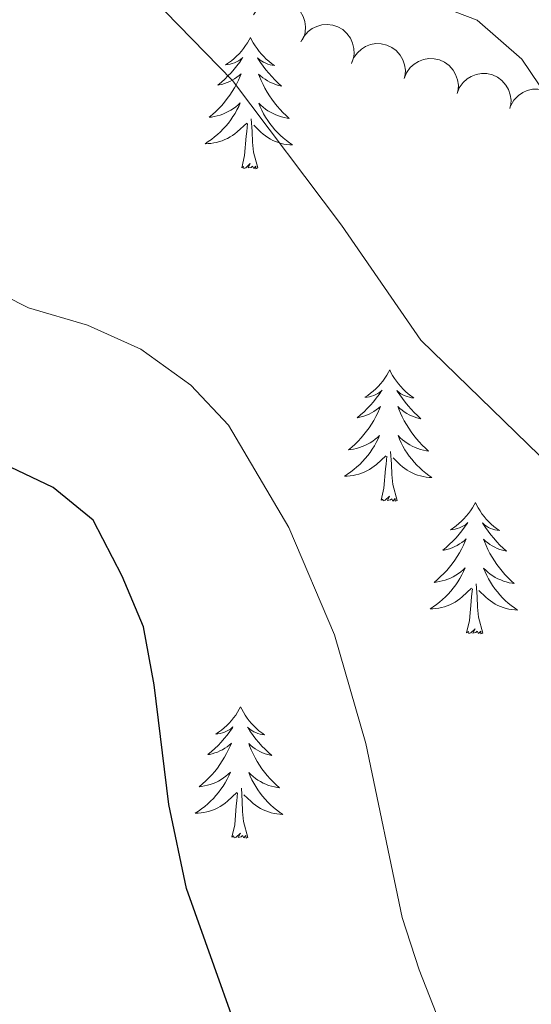
# Model space of a CAD drawing. Units: metres. Extents: x 600042 to 604497, y 717438 to 720408.
# Drawn here: x 603342 to 603389, y 718939 to 719029 of the extents above; entities that cross this region are included whole.
import ezdxf

# ---------------------------------------------------------------- set-up
doc = ezdxf.new("R2010")
doc.units = ezdxf.units.M
doc.header["$MEASUREMENT"] = 0
for name, color, linetype, lineweight in [('Altimetría', 7, 'Continuous', 0), ('Carátula', 7, 'Continuous', 0), ('Entidades_rústicas', 7, 'Continuous', 0), ('Marco', 7, 'Continuous', 0), ('Zona_arbolada', 7, 'Continuous', 0)]:
    doc.layers.add(name, color=color, linetype=linetype, lineweight=lineweight)

msp = doc.modelspace()

# ---------------------------------------------------------------- linework, layer by layer
at = {"layer": 'Altimetría', "color": 30, "linetype": 'Continuous', "lineweight": 0, "flags": 128}
for points, elevation in [([(603383.585, 718929.595), (603378.557, 718942.393), (603377.013, 718947.15), (603373.709, 718962.955), (603370.862, 718972.812), (603366.701, 718982.572), (603361.226, 718991.858), (603357.807, 718995.501), (603353.27, 718998.76), (603348.423, 719000.935), (603343.063, 719002.517), (603338.589, 719004.752), (603320.85, 719016.454), (603316.708, 719019.824), (603309.342, 719027.419), (603299.452, 719040.398)], 495), ([(603389.51, 718989.114), (603378.717, 718999.576), (603371.507, 719010.015), (603361.605, 719023.14), (603350.58, 719034.478)], 490), ([(603402.075, 719004.101), (603387.896, 719025.086), (603383.847, 719028.644), (603378.957, 719030.509)], 485)]:
    msp.add_lwpolyline(points, dxfattribs=dict(at, elevation=elevation))
at = {"layer": 'Altimetría', "color": 30, "linetype": 'Continuous', "lineweight": 30, "elevation": 500, "flags": 128}
for points in [[(603353.517, 718973.546), (603351.561, 718978.144), (603348.926, 718983.219), (603345.308, 718986.206), (603340.792, 718988.354), (603336.188, 718988.53), (603331.233, 718989.204), (603320.865, 718991.494), (603316.131, 718993.104), (603306.789, 718998.691), (603298.47, 719005.146), (603290.928, 719012.737), (603278.8, 719022.355), (603269.178, 719029.492)], [(603350.73, 718828.1), (603356.625, 718836.666), (603362.898, 718844.67), (603366.41, 718848.228), (603374.614, 718854.473), (603377.703, 718858.71), (603378.723, 718863.129), (603378.5, 718868.122), (603377.086, 718873.395), (603369.29, 718886.751), (603367.183, 718890.905), (603366.418, 718895.789), (603366.224, 718905.858), (603365.018, 718925.944), (603364.166, 718930.84), (603357.424, 718949.768), (603355.816, 718957.392), (603354.472, 718968.287), (603353.517, 718973.546)]]:
    msp.add_lwpolyline(points, dxfattribs=at)
at = {"layer": 'Carátula', "color": 7, "linetype": 'Continuous', "lineweight": 0}
msp.add_3dface([(600041.539, 717438.199), (604496.534, 717438.199), (604496.534, 720408.21), (600041.539, 720408.21)], dxfattribs=at)
at = {"layer": 'Entidades_rústicas', "color": 92, "linetype": 'Continuous', "lineweight": 0, "flags": 128}
for points in [[(603363.227, 719027.073), (603363.113, 719026.855), (603362.954, 719026.583), (603362.782, 719026.319), (603362.596, 719026.065), (603362.399, 719025.82), (603362.188, 719025.585), (603361.966, 719025.362), (603361.733, 719025.15), (603361.49, 719024.95), (603361.236, 719024.763), (603360.973, 719024.589), (603361.172, 719024.609), (603361.376, 719024.644), (603361.576, 719024.696), (603361.772, 719024.762), (603361.962, 719024.844), (603362.144, 719024.941), (603362.32, 719025.05), (603362.528, 719025.238), (603362.486, 719025.174), (603362.251, 719024.832), (603362.003, 719024.5), (603361.742, 719024.177), (603361.47, 719023.865), (603361.185, 719023.565), (603360.889, 719023.275), (603360.582, 719022.997), (603360.265, 719022.73), (603360.389, 719022.751), (603360.636, 719022.806), (603360.879, 719022.875), (603361.116, 719022.96), (603361.349, 719023.059), (603361.573, 719023.174), (603361.791, 719023.302), (603362, 719023.444), (603362.2, 719023.598), (603362.389, 719023.765), (603362.298, 719023.544), (603362.137, 719023.186), (603361.96, 719022.834), (603361.77, 719022.49), (603361.565, 719022.153), (603361.348, 719021.825), (603361.117, 719021.506), (603360.873, 719021.198), (603360.618, 719020.899), (603360.349, 719020.611), (603360.07, 719020.334), (603359.779, 719020.068), (603359.478, 719019.814), (603359.675, 719019.837), (603359.942, 719019.88), (603360.206, 719019.939), (603360.466, 719020.014), (603360.723, 719020.104), (603360.972, 719020.208), (603361.215, 719020.328), (603361.451, 719020.462), (603361.678, 719020.609), (603361.897, 719020.77), (603362.105, 719020.943), (603362.303, 719021.128), (603362.157, 719020.803), (603361.998, 719020.484), (603361.824, 719020.173), (603361.636, 719019.871), (603361.435, 719019.577), (603361.221, 719019.292), (603360.994, 719019.017), (603360.755, 719018.752), (603360.505, 719018.498), (603360.243, 719018.257), (603359.971, 719018.027), (603359.689, 719017.809), (603359.397, 719017.604), (603359.104, 719017.418), (603359.369, 719017.423), (603359.632, 719017.444), (603359.895, 719017.481), (603360.155, 719017.534), (603360.411, 719017.602), (603360.662, 719017.686), (603360.907, 719017.785), (603361.147, 719017.898), (603361.379, 719018.025), (603361.603, 719018.167), (603361.819, 719018.322), (603362.024, 719018.489), (603362.884, 719019.275)], [(603363.227, 719027.073), (603363.335, 719026.852), (603363.486, 719026.575), (603363.65, 719026.306), (603363.828, 719026.047), (603364.018, 719025.796), (603364.222, 719025.555), (603364.437, 719025.326), (603364.664, 719025.106), (603364.901, 719024.9), (603365.149, 719024.705), (603365.407, 719024.523), (603365.208, 719024.549), (603365.006, 719024.59), (603364.807, 719024.648), (603364.613, 719024.72), (603364.426, 719024.808), (603364.246, 719024.91), (603364.074, 719025.024), (603363.872, 719025.218), (603363.912, 719025.152), (603364.137, 719024.804), (603364.375, 719024.465), (603364.626, 719024.135), (603364.889, 719023.815), (603365.165, 719023.506), (603365.452, 719023.207), (603365.751, 719022.92), (603366.06, 719022.644), (603365.936, 719022.669), (603365.691, 719022.731), (603365.45, 719022.807), (603365.216, 719022.899), (603364.986, 719023.005), (603364.765, 719023.127), (603364.551, 719023.261), (603364.346, 719023.409), (603364.151, 719023.569), (603363.967, 719023.742), (603364.052, 719023.518), (603364.202, 719023.155), (603364.368, 719022.798), (603364.548, 719022.449), (603364.743, 719022.106), (603364.95, 719021.772), (603365.172, 719021.446), (603365.406, 719021.131), (603365.653, 719020.824), (603365.913, 719020.528), (603366.183, 719020.243), (603366.466, 719019.969), (603366.76, 719019.707), (603366.564, 719019.735), (603366.298, 719019.786), (603366.036, 719019.852), (603365.778, 719019.935), (603365.524, 719020.033), (603365.278, 719020.145), (603365.039, 719020.271), (603364.807, 719020.413), (603364.584, 719020.566), (603364.37, 719020.733), (603364.167, 719020.912), (603363.975, 719021.103), (603364.111, 719020.774), (603364.261, 719020.451), (603364.426, 719020.134), (603364.604, 719019.827), (603364.797, 719019.527), (603365.002, 719019.236), (603365.221, 719018.954), (603365.452, 719018.683), (603365.694, 719018.421), (603365.949, 719018.173), (603366.214, 719017.935), (603366.49, 719017.709), (603366.776, 719017.495), (603367.063, 719017.3), (603366.798, 719017.313), (603366.536, 719017.342), (603366.274, 719017.387), (603366.016, 719017.448), (603365.762, 719017.523), (603365.513, 719017.614), (603365.271, 719017.721), (603365.035, 719017.84), (603364.807, 719017.974), (603364.587, 719018.123), (603364.376, 719018.284), (603364.176, 719018.457), (603363.527, 719019.087)], [(603363.903, 719015.211), (603363.495, 719016.657), (603363.417, 719017.562), (603363.386, 719018.512), (603363.301, 719019.677)], [(603362.433, 719015.232), (603362.694, 719016.347), (603362.833, 719018.087), (603362.888, 719018.519), (603362.961, 719019.241)], [(603363.903, 719015.211), (603363.728, 719015.145), (603363.712, 719015.384), (603363.519, 719015.165), (603363.401, 719015.37), (603363.278, 719015.264), (603363.008, 719015.214), (603363.209, 719015.604), (603362.819, 719015.23), (603362.63, 719015.178), (603362.592, 719015.341), (603362.433, 719015.232)], [(603375.89, 718996.871), (603375.776, 718996.654), (603375.616, 718996.381), (603375.445, 718996.118), (603375.259, 718995.863), (603375.061, 718995.618), (603374.851, 718995.383), (603374.628, 718995.161), (603374.395, 718994.948), (603374.152, 718994.749), (603373.898, 718994.561), (603373.636, 718994.387), (603373.835, 718994.407), (603374.039, 718994.442), (603374.238, 718994.494), (603374.434, 718994.56), (603374.625, 718994.643), (603374.807, 718994.739), (603374.983, 718994.848), (603375.191, 718995.036), (603375.149, 718994.972), (603374.913, 718994.63), (603374.666, 718994.298), (603374.405, 718993.976), (603374.132, 718993.664), (603373.848, 718993.363), (603373.551, 718993.073), (603373.244, 718992.795), (603372.927, 718992.529), (603373.051, 718992.55), (603373.298, 718992.604), (603373.541, 718992.673), (603373.779, 718992.758), (603374.011, 718992.858), (603374.236, 718992.972), (603374.454, 718993.1), (603374.663, 718993.242), (603374.862, 718993.396), (603375.052, 718993.563), (603374.96, 718993.343), (603374.799, 718992.984), (603374.623, 718992.632), (603374.433, 718992.288), (603374.228, 718991.951), (603374.011, 718991.623), (603373.779, 718991.305), (603373.536, 718990.996), (603373.28, 718990.697), (603373.012, 718990.409), (603372.733, 718990.132), (603372.442, 718989.866), (603372.141, 718989.613), (603372.337, 718989.635), (603372.605, 718989.678), (603372.869, 718989.737), (603373.129, 718989.812), (603373.385, 718989.902), (603373.635, 718990.007), (603373.878, 718990.126), (603374.114, 718990.261), (603374.341, 718990.407), (603374.559, 718990.568), (603374.768, 718990.741), (603374.966, 718990.926), (603374.82, 718990.601), (603374.66, 718990.283), (603374.487, 718989.971), (603374.299, 718989.669), (603374.098, 718989.375), (603373.883, 718989.09), (603373.656, 718988.815), (603373.417, 718988.551), (603373.168, 718988.297), (603372.906, 718988.055), (603372.634, 718987.825), (603372.351, 718987.608), (603372.059, 718987.403), (603371.766, 718987.216), (603372.032, 718987.221), (603372.295, 718987.242), (603372.557, 718987.279), (603372.817, 718987.333), (603373.073, 718987.401), (603373.325, 718987.484), (603373.57, 718987.583), (603373.81, 718987.696), (603374.042, 718987.824), (603374.266, 718987.965), (603374.481, 718988.12), (603374.687, 718988.287), (603375.546, 718989.073)], [(603375.89, 718996.871), (603375.997, 718996.651), (603376.148, 718996.373), (603376.312, 718996.105), (603376.491, 718995.845), (603376.681, 718995.594), (603376.884, 718995.353), (603377.1, 718995.124), (603377.327, 718994.905), (603377.564, 718994.698), (603377.812, 718994.503), (603378.069, 718994.322), (603377.871, 718994.348), (603377.668, 718994.389), (603377.47, 718994.447), (603377.276, 718994.518), (603377.088, 718994.606), (603376.909, 718994.708), (603376.737, 718994.822), (603376.534, 718995.016), (603376.574, 718994.951), (603376.799, 718994.602), (603377.037, 718994.263), (603377.288, 718993.933), (603377.552, 718993.613), (603377.827, 718993.304), (603378.115, 718993.006), (603378.414, 718992.718), (603378.723, 718992.443), (603378.599, 718992.468), (603378.354, 718992.529), (603378.113, 718992.606), (603377.878, 718992.697), (603377.649, 718992.804), (603377.428, 718992.925), (603377.213, 718993.059), (603377.009, 718993.207), (603376.814, 718993.367), (603376.63, 718993.54), (603376.714, 718993.317), (603376.865, 718992.953), (603377.031, 718992.597), (603377.21, 718992.247), (603377.405, 718991.904), (603377.613, 718991.57), (603377.835, 718991.245), (603378.069, 718990.929), (603378.316, 718990.623), (603378.575, 718990.327), (603378.846, 718990.042), (603379.129, 718989.767), (603379.422, 718989.505), (603379.227, 718989.533), (603378.96, 718989.584), (603378.698, 718989.651), (603378.44, 718989.734), (603378.187, 718989.831), (603377.94, 718989.943), (603377.701, 718990.07), (603377.469, 718990.211), (603377.247, 718990.364), (603377.033, 718990.532), (603376.83, 718990.711), (603376.638, 718990.901), (603376.774, 718990.572), (603376.924, 718990.249), (603377.088, 718989.933), (603377.267, 718989.625), (603377.459, 718989.325), (603377.665, 718989.034), (603377.884, 718988.753), (603378.115, 718988.481), (603378.357, 718988.22), (603378.611, 718987.971), (603378.877, 718987.733), (603379.153, 718987.507), (603379.438, 718987.294), (603379.726, 718987.098), (603379.461, 718987.111), (603379.198, 718987.14), (603378.937, 718987.185), (603378.679, 718987.246), (603378.425, 718987.322), (603378.176, 718987.412), (603377.934, 718987.519), (603377.697, 718987.638), (603377.469, 718987.773), (603377.249, 718987.921), (603377.039, 718988.082), (603376.838, 718988.255), (603376.19, 718988.885)], [(603375.095, 718985.031), (603375.357, 718986.145), (603375.496, 718987.885), (603375.55, 718988.317), (603375.624, 718989.039)], [(603376.565, 718985.009), (603376.158, 718986.455), (603376.08, 718987.36), (603376.048, 718988.31), (603375.963, 718989.475)], [(603376.565, 718985.009), (603376.39, 718984.943), (603376.375, 718985.183), (603376.182, 718984.964), (603376.064, 718985.168), (603375.941, 718985.062), (603375.67, 718985.012), (603375.872, 718985.402), (603375.481, 718985.028), (603375.293, 718984.977), (603375.254, 718985.139), (603375.095, 718985.031)], [(603383.673, 718984.836), (603383.558, 718984.618), (603383.399, 718984.346), (603383.227, 718984.082), (603383.042, 718983.828), (603382.844, 718983.583), (603382.633, 718983.348), (603382.411, 718983.125), (603382.178, 718982.913), (603381.935, 718982.713), (603381.681, 718982.526), (603381.419, 718982.352), (603381.618, 718982.372), (603381.821, 718982.407), (603382.021, 718982.459), (603382.217, 718982.525), (603382.407, 718982.607), (603382.59, 718982.704), (603382.766, 718982.813), (603382.973, 718983.001), (603382.931, 718982.936), (603382.696, 718982.595), (603382.448, 718982.263), (603382.188, 718981.94), (603381.915, 718981.628), (603381.63, 718981.328), (603381.334, 718981.038), (603381.027, 718980.759), (603380.71, 718980.493), (603380.834, 718980.514), (603381.081, 718980.569), (603381.324, 718980.638), (603381.561, 718980.723), (603381.794, 718980.822), (603382.019, 718980.937), (603382.237, 718981.065), (603382.446, 718981.206), (603382.645, 718981.361), (603382.835, 718981.528), (603382.743, 718981.307), (603382.582, 718980.948), (603382.406, 718980.597), (603382.216, 718980.253), (603382.011, 718979.916), (603381.794, 718979.588), (603381.562, 718979.269), (603381.318, 718978.961), (603381.063, 718978.662), (603380.795, 718978.374), (603380.515, 718978.097), (603380.225, 718977.831), (603379.924, 718977.577), (603380.12, 718977.599), (603380.388, 718977.643), (603380.652, 718977.702), (603380.912, 718977.777), (603381.168, 718977.867), (603381.418, 718977.971), (603381.661, 718978.091), (603381.897, 718978.225), (603382.124, 718978.372), (603382.342, 718978.533), (603382.551, 718978.706), (603382.748, 718978.891), (603382.603, 718978.566), (603382.443, 718978.247), (603382.269, 718977.936), (603382.082, 718977.633), (603381.88, 718977.339), (603381.666, 718977.055), (603381.439, 718976.78), (603381.2, 718976.515), (603380.95, 718976.261), (603380.689, 718976.02), (603380.416, 718975.79), (603380.134, 718975.572), (603379.842, 718975.367), (603379.549, 718975.181), (603379.814, 718975.186), (603380.078, 718975.207), (603380.34, 718975.244), (603380.6, 718975.297), (603380.856, 718975.365), (603381.107, 718975.449), (603381.353, 718975.548), (603381.593, 718975.661), (603381.824, 718975.788), (603382.049, 718975.93), (603382.264, 718976.085), (603382.469, 718976.252), (603383.329, 718977.038)], [(603383.673, 718984.836), (603383.78, 718984.615), (603383.931, 718984.338), (603384.095, 718984.069), (603384.273, 718983.81), (603384.464, 718983.559), (603384.667, 718983.318), (603384.883, 718983.089), (603385.11, 718982.869), (603385.347, 718982.663), (603385.595, 718982.468), (603385.852, 718982.286), (603385.653, 718982.312), (603385.451, 718982.353), (603385.253, 718982.411), (603385.059, 718982.483), (603384.871, 718982.571), (603384.692, 718982.672), (603384.519, 718982.787), (603384.317, 718982.981), (603384.357, 718982.915), (603384.582, 718982.567), (603384.82, 718982.227), (603385.071, 718981.898), (603385.335, 718981.578), (603385.61, 718981.269), (603385.898, 718980.97), (603386.196, 718980.683), (603386.505, 718980.407), (603386.382, 718980.432), (603386.137, 718980.494), (603385.896, 718980.57), (603385.661, 718980.662), (603385.432, 718980.768), (603385.21, 718980.89), (603384.996, 718981.024), (603384.791, 718981.172), (603384.597, 718981.332), (603384.412, 718981.504), (603384.497, 718981.281), (603384.648, 718980.918), (603384.813, 718980.561), (603384.993, 718980.212), (603385.188, 718979.869), (603385.395, 718979.535), (603385.618, 718979.209), (603385.852, 718978.894), (603386.098, 718978.587), (603386.358, 718978.291), (603386.629, 718978.006), (603386.912, 718977.732), (603387.205, 718977.47), (603387.009, 718977.498), (603386.743, 718977.549), (603386.481, 718977.615), (603386.223, 718977.698), (603385.97, 718977.796), (603385.723, 718977.908), (603385.484, 718978.034), (603385.252, 718978.176), (603385.029, 718978.329), (603384.816, 718978.496), (603384.613, 718978.675), (603384.42, 718978.866), (603384.556, 718978.537), (603384.707, 718978.214), (603384.871, 718977.897), (603385.049, 718977.59), (603385.242, 718977.29), (603385.448, 718976.999), (603385.667, 718976.717), (603385.898, 718976.446), (603386.14, 718976.184), (603386.394, 718975.935), (603386.66, 718975.698), (603386.935, 718975.471), (603387.221, 718975.258), (603387.508, 718975.063), (603387.244, 718975.076), (603386.981, 718975.105), (603386.72, 718975.15), (603386.461, 718975.21), (603386.208, 718975.286), (603385.959, 718975.377), (603385.716, 718975.483), (603385.48, 718975.603), (603385.252, 718975.737), (603385.032, 718975.886), (603384.822, 718976.047), (603384.621, 718976.22), (603383.972, 718976.849)], [(603384.348, 718972.973), (603383.94, 718974.42), (603383.863, 718975.325), (603383.831, 718976.274), (603383.746, 718977.44)], [(603382.878, 718972.995), (603383.14, 718974.109), (603383.279, 718975.85), (603383.333, 718976.282), (603383.407, 718977.004)], [(603384.348, 718972.973), (603384.173, 718972.908), (603384.158, 718973.147), (603383.964, 718972.928), (603383.846, 718973.133), (603383.724, 718973.027), (603383.453, 718972.977), (603383.655, 718973.367), (603383.264, 718972.992), (603383.076, 718972.941), (603383.037, 718973.104), (603382.878, 718972.995)], [(603362.328, 718966.281), (603362.213, 718966.064), (603362.054, 718965.791), (603361.883, 718965.528), (603361.697, 718965.274), (603361.499, 718965.029), (603361.289, 718964.794), (603361.066, 718964.571), (603360.833, 718964.358), (603360.59, 718964.159), (603360.336, 718963.972), (603360.074, 718963.798), (603360.273, 718963.818), (603360.477, 718963.853), (603360.676, 718963.905), (603360.872, 718963.971), (603361.063, 718964.053), (603361.245, 718964.149), (603361.421, 718964.259), (603361.628, 718964.447), (603361.587, 718964.382), (603361.351, 718964.041), (603361.104, 718963.708), (603360.843, 718963.386), (603360.57, 718963.074), (603360.286, 718962.773), (603359.989, 718962.484), (603359.682, 718962.205), (603359.365, 718961.939), (603359.489, 718961.96), (603359.736, 718962.014), (603359.979, 718962.084), (603360.217, 718962.168), (603360.449, 718962.268), (603360.674, 718962.383), (603360.892, 718962.51), (603361.101, 718962.652), (603361.3, 718962.806), (603361.49, 718962.974), (603361.398, 718962.753), (603361.237, 718962.394), (603361.061, 718962.043), (603360.871, 718961.699), (603360.666, 718961.362), (603360.449, 718961.034), (603360.217, 718960.715), (603359.974, 718960.407), (603359.718, 718960.107), (603359.45, 718959.819), (603359.171, 718959.542), (603358.88, 718959.277), (603358.579, 718959.023), (603358.775, 718959.045), (603359.043, 718959.088), (603359.307, 718959.147), (603359.567, 718959.223), (603359.823, 718959.313), (603360.073, 718959.417), (603360.316, 718959.537), (603360.552, 718959.671), (603360.779, 718959.818), (603360.997, 718959.978), (603361.206, 718960.151), (603361.404, 718960.336), (603361.258, 718960.012), (603361.098, 718959.693), (603360.924, 718959.381), (603360.737, 718959.079), (603360.536, 718958.785), (603360.321, 718958.5), (603360.094, 718958.226), (603359.855, 718957.961), (603359.606, 718957.707), (603359.344, 718957.466), (603359.072, 718957.236), (603358.789, 718957.018), (603358.497, 718956.813), (603358.204, 718956.626), (603358.47, 718956.631), (603358.733, 718956.653), (603358.995, 718956.69), (603359.255, 718956.743), (603359.511, 718956.811), (603359.763, 718956.894), (603360.008, 718956.994), (603360.248, 718957.106), (603360.48, 718957.234), (603360.704, 718957.376), (603360.919, 718957.53), (603361.125, 718957.697), (603361.984, 718958.484)], [(603362.328, 718966.281), (603362.435, 718966.061), (603362.586, 718965.784), (603362.75, 718965.515), (603362.929, 718965.255), (603363.119, 718965.005), (603363.322, 718964.764), (603363.538, 718964.534), (603363.765, 718964.315), (603364.002, 718964.108), (603364.25, 718963.914), (603364.507, 718963.732), (603364.309, 718963.758), (603364.106, 718963.799), (603363.908, 718963.857), (603363.714, 718963.929), (603363.526, 718964.016), (603363.347, 718964.118), (603363.174, 718964.233), (603362.972, 718964.427), (603363.012, 718964.361), (603363.237, 718964.013), (603363.475, 718963.673), (603363.726, 718963.343), (603363.99, 718963.024), (603364.265, 718962.714), (603364.553, 718962.416), (603364.852, 718962.129), (603365.161, 718961.853), (603365.037, 718961.878), (603364.792, 718961.94), (603364.551, 718962.016), (603364.316, 718962.108), (603364.087, 718962.214), (603363.866, 718962.335), (603363.651, 718962.469), (603363.447, 718962.618), (603363.252, 718962.777), (603363.068, 718962.95), (603363.152, 718962.727), (603363.303, 718962.364), (603363.469, 718962.007), (603363.648, 718961.657), (603363.843, 718961.315), (603364.05, 718960.98), (603364.273, 718960.655), (603364.507, 718960.34), (603364.754, 718960.033), (603365.013, 718959.737), (603365.284, 718959.452), (603365.567, 718959.178), (603365.86, 718958.915), (603365.665, 718958.943), (603365.398, 718958.994), (603365.136, 718959.061), (603364.878, 718959.144), (603364.625, 718959.242), (603364.378, 718959.353), (603364.139, 718959.48), (603363.907, 718959.621), (603363.685, 718959.775), (603363.471, 718959.942), (603363.268, 718960.121), (603363.075, 718960.312), (603363.212, 718959.983), (603363.362, 718959.659), (603363.526, 718959.343), (603363.705, 718959.035), (603363.897, 718958.735), (603364.103, 718958.444), (603364.322, 718958.163), (603364.553, 718957.892), (603364.795, 718957.63), (603365.049, 718957.381), (603365.315, 718957.143), (603365.591, 718956.917), (603365.876, 718956.704), (603366.164, 718956.509), (603365.899, 718956.522), (603365.636, 718956.55), (603365.375, 718956.595), (603365.117, 718956.656), (603364.863, 718956.732), (603364.614, 718956.823), (603364.372, 718956.929), (603364.135, 718957.049), (603363.907, 718957.183), (603363.687, 718957.331), (603363.477, 718957.493), (603363.276, 718957.665), (603362.628, 718958.295)], [(603363.003, 718954.419), (603362.596, 718955.865), (603362.518, 718956.771), (603362.486, 718957.72), (603362.401, 718958.886)], [(603361.533, 718954.441), (603361.795, 718955.555), (603361.934, 718957.295), (603361.988, 718957.728), (603362.062, 718958.45)], [(603363.003, 718954.419), (603362.828, 718954.354), (603362.813, 718954.593), (603362.62, 718954.374), (603362.502, 718954.579), (603362.379, 718954.472), (603362.108, 718954.422), (603362.31, 718954.812), (603361.919, 718954.438), (603361.731, 718954.387), (603361.692, 718954.55), (603361.533, 718954.441)]]:
    msp.add_lwpolyline(points, dxfattribs=at)
at = {"layer": 'Marco', "color": 7, "linetype": 'Continuous', "lineweight": 0}
msp.add_3dface([(600917.44, 717832.179), (600918.026, 720145.703), (604335.231, 720145.72), (604335.765, 717832.179)], dxfattribs=at)
at = {"layer": 'Zona_arbolada', "color": 92, "linetype": 'Continuous', "lineweight": 0, "flags": 128}
for points, elevation in [([(603363.506, 719029.116), (603363.817, 719029.584), (603364.25, 719029.979), (603364.665, 719030.224), (603365.086, 719030.37), (603365.571, 719030.455), (603366.063, 719030.441), (603366.541, 719030.329), (603366.995, 719030.114), (603367.406, 719029.817), (603367.746, 719029.44), (603368.019, 719028.961), (603368.159, 719028.509), (603368.226, 719028.019), (603368.205, 719027.527), (603368.103, 719027.16), (603367.941, 719026.806)], 487.62), ([(603367.816, 719026.652), (603368.074, 719027.152), (603368.461, 719027.591), (603368.847, 719027.88), (603369.25, 719028.071), (603369.723, 719028.208), (603370.214, 719028.247), (603370.701, 719028.188), (603371.176, 719028.023), (603371.617, 719027.772), (603371.996, 719027.435), (603372.318, 719026.988), (603372.506, 719026.554), (603372.627, 719026.074), (603372.659, 719025.583), (603372.597, 719025.207), (603372.475, 719024.838)], 486.915), ([(603372.397, 719024.684), (603372.605, 719025.206), (603372.949, 719025.681), (603373.305, 719026.006), (603373.688, 719026.234), (603374.146, 719026.417), (603374.63, 719026.502), (603375.121, 719026.491), (603375.609, 719026.372), (603376.072, 719026.165), (603376.482, 719025.866), (603376.846, 719025.452), (603377.075, 719025.038), (603377.241, 719024.572), (603377.321, 719024.087), (603377.295, 719023.706), (603377.209, 719023.327)], 486.418), ([(603377.2, 719023.33), (603377.408, 719023.852), (603377.752, 719024.327), (603378.108, 719024.652), (603378.49, 719024.881), (603378.948, 719025.063), (603379.433, 719025.148), (603379.924, 719025.137), (603380.412, 719025.018), (603380.875, 719024.811), (603381.285, 719024.512), (603381.649, 719024.098), (603381.878, 719023.685), (603382.044, 719023.218), (603382.124, 719022.733), (603382.098, 719022.352), (603382.012, 719021.973)], 486.1), ([(603382.002, 719021.976), (603382.211, 719022.498), (603382.554, 719022.973), (603382.911, 719023.298), (603383.293, 719023.527), (603383.751, 719023.709), (603384.235, 719023.794), (603384.726, 719023.783), (603385.214, 719023.665), (603385.678, 719023.458), (603386.087, 719023.158), (603386.452, 719022.744), (603386.681, 719022.331), (603386.847, 719021.865), (603386.926, 719021.379), (603386.901, 719020.998), (603386.815, 719020.62)], 485.782), ([(603386.897, 719020.879), (603387.175, 719021.367), (603387.581, 719021.79), (603387.979, 719022.063), (603388.389, 719022.236), (603388.868, 719022.353), (603389.36, 719022.371), (603389.844, 719022.292), (603390.311, 719022.107), (603390.742, 719021.838), (603391.106, 719021.485), (603391.41, 719021.025), (603391.579, 719020.584), (603391.679, 719020.099), (603391.691, 719019.607), (603391.613, 719019.234), (603391.475, 719018.87)], 485.459)]:
    msp.add_lwpolyline(points, dxfattribs=dict(at, elevation=elevation))

doc.saveas('drawing.dxf')
